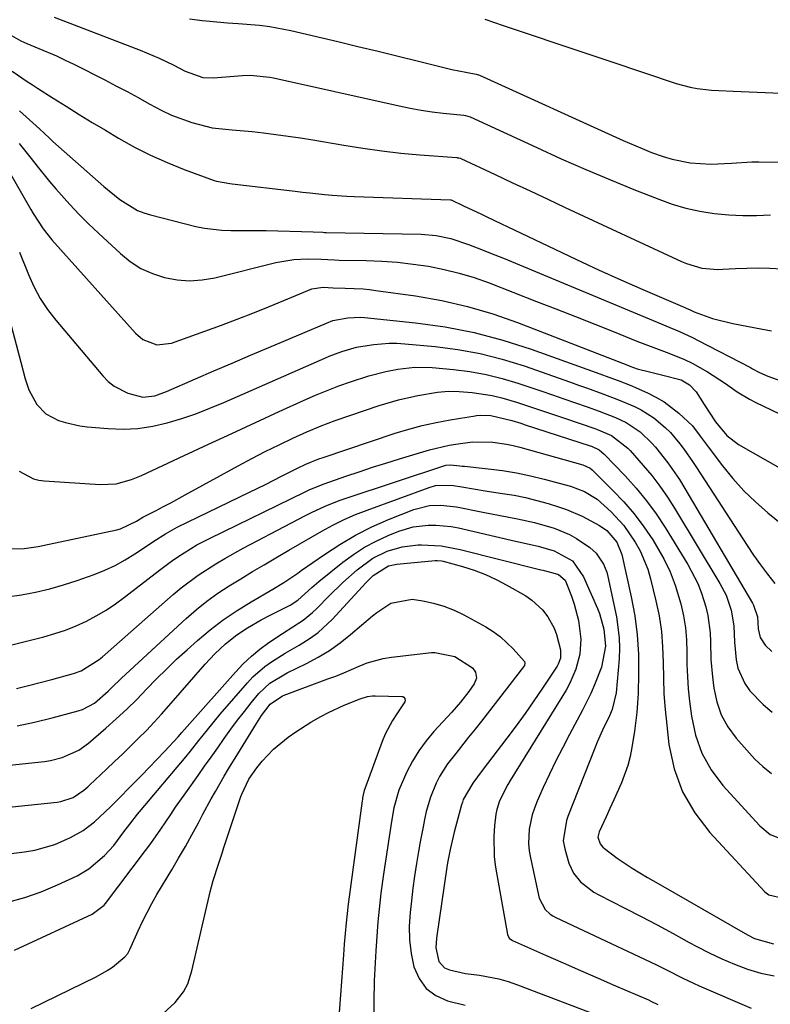
# Model space of a CAD drawing. Units: inches. Extents: x 1875231 to 1880571, y 469733 to 475048.
# Drawn here: x 1876936 to 1877110, y 474164 to 474392 of the extents above; entities that cross this region are included whole.
import ezdxf

# ---------------------------------------------------------------- set-up
doc = ezdxf.new("R2010")
doc.units = ezdxf.units.IN
doc.header["$MEASUREMENT"] = 0
doc.layers.add('7', color=7, linetype='Continuous')
doc.layers.add('8', color=7, linetype='Continuous')

msp = doc.modelspace()

# ---------------------------------------------------------------- linework, layer by layer
at = {"layer": '7', "color": 18}
for points in [[(1876974.99, 474392.08, 1918), (1876977.9, 474391.69, 1918), (1876978.82, 474391.59, 1918), (1876983.75, 474391.14, 1918), (1876986.22, 474390.96, 1918), (1876991.16, 474390.61, 1918), (1876993.61, 474390.33, 1918), (1876998.46, 474389.4, 1918), (1877009.32, 474386.81, 1918), (1877014, 474385.68, 1918), (1877018.68, 474384.55, 1918), (1877023.35, 474383.41, 1918), (1877028.03, 474382.25, 1918), (1877035.77, 474380.33, 1918), (1877038.99, 474379.7, 1918), (1877041.4, 474379.27, 1918), (1877042.14, 474378.99, 1918), (1877075.47, 474363.88, 1918), (1877079.85, 474362.01, 1918), (1877082.07, 474361.15, 1918), (1877084.74, 474360.18, 1918), (1877086.79, 474359.55, 1918), (1877090.97, 474358.73, 1918), (1877095.81, 474358.45, 1918), (1877100.56, 474358.68, 1918), (1877105.31, 474358.97, 1918), (1877106.9, 474358.97, 1918), (1877118.19, 474358.78, 1918)], [(1877043.38, 474392.01, 1916), (1877045.66, 474391.25, 1916), (1877047.43, 474390.63, 1916), (1877055.04, 474388.08, 1916), (1877059.43, 474386.6, 1916), (1877063.83, 474385.13, 1916), (1877068.22, 474383.66, 1916), (1877072.62, 474382.19, 1916), (1877087.76, 474377.11, 1916), (1877090.99, 474376.23, 1916), (1877092.63, 474375.94, 1916), (1877095.96, 474375.59, 1916), (1877097.63, 474375.46, 1916), (1877100.98, 474375.29, 1916), (1877108.39, 474375.03, 1916), (1877113.77, 474374.79, 1916)], [(1876932.09, 474389.14, 1922), (1876935.91, 474386.94, 1922), (1876937.25, 474386.35, 1922), (1876940.03, 474385.23, 1922), (1876944.14, 474383.48, 1922), (1876946.15, 474382.53, 1922), (1876948.16, 474381.55, 1922), (1876955.31, 474377.92, 1922), (1876957.91, 474376.58, 1922), (1876960.49, 474375.21, 1922), (1876963.06, 474373.82, 1922), (1876965.62, 474372.4, 1922), (1876968.59, 474370.83, 1922), (1876970.83, 474369.79, 1922), (1876975.47, 474368.09, 1922), (1876980.25, 474366.83, 1922), (1876984.84, 474366.36, 1922), (1876989.45, 474365.95, 1922), (1876992.13, 474365.65, 1922), (1876995, 474365.31, 1922), (1876997.86, 474364.93, 1922), (1877000.72, 474364.49, 1922), (1877003.57, 474364.03, 1922), (1877010.74, 474362.78, 1922), (1877015.12, 474362.09, 1922), (1877019.51, 474361.48, 1922), (1877023.92, 474361, 1922), (1877028.34, 474360.59, 1922), (1877036.95, 474359.94, 1922), (1877037.07, 474359.92, 1922), (1877037.41, 474359.87, 1922), (1877037.74, 474359.77, 1922), (1877037.85, 474359.72, 1922), (1877045.78, 474356.02, 1922), (1877049.85, 474354.12, 1922), (1877053.92, 474352.22, 1922), (1877057.98, 474350.32, 1922), (1877062.05, 474348.42, 1922), (1877088.98, 474335.86, 1922), (1877090.12, 474335.38, 1922), (1877093.68, 474334.36, 1922), (1877097.37, 474334.04, 1922), (1877098.6, 474334.07, 1922), (1877101.47, 474334.25, 1922), (1877104.14, 474334.36, 1922), (1877106.81, 474334.4, 1922), (1877109.48, 474334.32, 1922), (1877112.15, 474334.16, 1922)], [(1876933.89, 474379.94, 1924), (1876937.36, 474377.53, 1924), (1876938.54, 474376.76, 1924), (1876939.72, 474376, 1924), (1876943.36, 474373.71, 1924), (1876946.37, 474371.82, 1924), (1876949.4, 474369.95, 1924), (1876952.44, 474368.1, 1924), (1876955.48, 474366.26, 1924), (1876958.52, 474364.45, 1924), (1876962.21, 474362.39, 1924), (1876965.96, 474360.47, 1924), (1876969.82, 474358.77, 1924), (1876973.74, 474357.21, 1924), (1876980.69, 474354.67, 1924), (1876981.2, 474354.5, 1924), (1876984.34, 474353.92, 1924), (1876984.87, 474353.86, 1924), (1876999.47, 474352.16, 1924), (1877001.17, 474351.96, 1924), (1877002.88, 474351.78, 1924), (1877006.3, 474351.42, 1924), (1877008.01, 474351.27, 1924), (1877011.44, 474351.03, 1924), (1877013.16, 474350.96, 1924), (1877035.44, 474350.15, 1924), (1877035.63, 474350.12, 1924), (1877038.44, 474348.8, 1924), (1877042.64, 474346.81, 1924), (1877044.04, 474346.14, 1924), (1877059.61, 474338.7, 1924), (1877064.69, 474336.31, 1924), (1877069.78, 474333.96, 1924), (1877074.91, 474331.66, 1924), (1877080.05, 474329.4, 1924), (1877089.73, 474325.22, 1924), (1877090.04, 474325.08, 1924), (1877090.99, 474324.66, 1924), (1877091.95, 474324.26, 1924), (1877096.17, 474322.7, 1924), (1877100.85, 474321.51, 1924), (1877106.13, 474320.54, 1924), (1877109.86, 474319.85, 1924)], [(1876935.54, 474370.79, 1926), (1876940.21, 474366.61, 1926), (1876941.37, 474365.52, 1926), (1876942.52, 474364.42, 1926), (1876942.91, 474364.06, 1926), (1876943.31, 474363.7, 1926), (1876955.09, 474353.28, 1926), (1876958.84, 474350.24, 1926), (1876962.91, 474347.71, 1926), (1876964.38, 474347.12, 1926), (1876965.91, 474346.65, 1926), (1876976.44, 474343.98, 1926), (1876978.44, 474343.56, 1926), (1876982.47, 474343.1, 1926), (1876984.51, 474343.05, 1926), (1876988.6, 474343.08, 1926), (1876990.65, 474343.06, 1926), (1876992.7, 474343.02, 1926), (1877003.66, 474342.74, 1926), (1877005.9, 474342.64, 1926), (1877006.27, 474342.63, 1926), (1877006.65, 474342.62, 1926), (1877028.66, 474342.18, 1926), (1877032.11, 474341.9, 1926), (1877035.5, 474341.23, 1926), (1877039.61, 474339.81, 1926), (1877041.65, 474339.04, 1926), (1877045.71, 474337.45, 1926), (1877047.73, 474336.62, 1926), (1877084.26, 474321.43, 1926), (1877085.33, 474320.98, 1926), (1877088.53, 474319.64, 1926), (1877091.69, 474318.2, 1926), (1877092.72, 474317.68, 1926), (1877104.95, 474311.31, 1926), (1877105.45, 474311.04, 1926), (1877106.94, 474310.26, 1926), (1877108.47, 474309.55, 1926), (1877109, 474309.35, 1926), (1877118.27, 474305.98, 1926)], [(1876935.45, 474363.22, 1928), (1876938.3, 474359.71, 1928), (1876939.68, 474357.92, 1928), (1876942.54, 474354.4, 1928), (1876944.01, 474352.68, 1928), (1876947.23, 474349.05, 1928), (1876949.37, 474346.78, 1928), (1876951.59, 474344.57, 1928), (1876953.85, 474342.41, 1928), (1876958.94, 474337.71, 1928), (1876961.25, 474335.87, 1928), (1876963.7, 474334.29, 1928), (1876966.36, 474333.09, 1928), (1876969.16, 474332.15, 1928), (1876972.07, 474331.64, 1928), (1876974.98, 474331.41, 1928), (1876977.89, 474331.62, 1928), (1876980.8, 474332.12, 1928), (1876994.97, 474335.64, 1928), (1876999.13, 474336.35, 1928), (1877002.31, 474336.52, 1928), (1877005.44, 474336.43, 1928), (1877008.58, 474336.25, 1928), (1877009.63, 474336.22, 1928), (1877015.9, 474336.1, 1928), (1877019.54, 474335.95, 1928), (1877023.17, 474335.69, 1928), (1877026.79, 474335.28, 1928), (1877030.39, 474334.76, 1928), (1877033.96, 474334.06, 1928), (1877037.49, 474333.21, 1928), (1877040.96, 474332.14, 1928), (1877044.39, 474330.93, 1928), (1877055.41, 474326.65, 1928), (1877059.9, 474324.9, 1928), (1877064.39, 474323.14, 1928), (1877068.87, 474321.36, 1928), (1877073.35, 474319.57, 1928), (1877078.63, 474317.45, 1928), (1877080.46, 474316.73, 1928), (1877084.16, 474315.34, 1928), (1877086.02, 474314.68, 1928), (1877089.68, 474313.22, 1928), (1877091.44, 474312.34, 1928), (1877095.01, 474310.33, 1928), (1877099.21, 474307.63, 1928), (1877101.92, 474305.7, 1928), (1877104.75, 474303.98, 1928), (1877106.23, 474303.22, 1928), (1877113.5, 474299.72, 1928)], [(1876935.58, 474338.01, 1932), (1876937.63, 474332.88, 1932), (1876938.92, 474330.06, 1932), (1876940.38, 474327.34, 1932), (1876942.09, 474324.77, 1932), (1876943.97, 474322.31, 1932), (1876954.86, 474309.39, 1932), (1876956.12, 474308.12, 1932), (1876957.49, 474307, 1932), (1876960.65, 474305.4, 1932), (1876964.11, 474304.46, 1932), (1876966.93, 474304.8, 1932), (1876969.65, 474305.74, 1932), (1876976.35, 474308.68, 1932), (1876980.59, 474310.53, 1932), (1876984.83, 474312.37, 1932), (1876989.08, 474314.18, 1932), (1876993.34, 474315.99, 1932), (1877006.73, 474321.63, 1932), (1877008.21, 474322.18, 1932), (1877011.66, 474322.85, 1932), (1877014.58, 474322.95, 1932), (1877015.55, 474322.88, 1932), (1877027.36, 474321.68, 1932), (1877034.18, 474320.73, 1932), (1877040.92, 474319.46, 1932), (1877047.56, 474317.69, 1932), (1877054.12, 474315.6, 1932), (1877070.04, 474309.86, 1932), (1877072.17, 474309.09, 1932), (1877074.29, 474308.32, 1932), (1877077.45, 474307.08, 1932), (1877078.49, 474306.63, 1932), (1877081.14, 474305.46, 1932), (1877083.07, 474304.49, 1932), (1877084.94, 474303.41, 1932), (1877088.36, 474300.78, 1932), (1877091.52, 474297.79, 1932), (1877093.35, 474295.41, 1932), (1877095.13, 474292.99, 1932), (1877098.51, 474288.54, 1932), (1877100.9, 474285.61, 1932), (1877103.42, 474282.81, 1932), (1877106.14, 474280.2, 1932), (1877108.99, 474277.71, 1932), (1877119.51, 474269.21, 1932)], [(1876930.38, 474333.02, 1934), (1876935.87, 474312.53, 1934), (1876936.91, 474308.7, 1934), (1876937.7, 474306.19, 1934), (1876939.56, 474302.76, 1934), (1876941.67, 474300.6, 1934), (1876944.63, 474299.08, 1934), (1876946.25, 474298.56, 1934), (1876949.57, 474297.83, 1934), (1876951.26, 474297.61, 1934), (1876956.12, 474297.19, 1934), (1876959.58, 474297.08, 1934), (1876963.02, 474297.22, 1934), (1876966.43, 474297.73, 1934), (1876969.81, 474298.5, 1934), (1876973.15, 474299.52, 1934), (1876976.45, 474300.63, 1934), (1876979.71, 474301.88, 1934), (1876982.93, 474303.22, 1934), (1877006.32, 474313.52, 1934), (1877007.3, 474313.93, 1934), (1877010.27, 474315.05, 1934), (1877013.69, 474316.06, 1934), (1877015.12, 474316.31, 1934), (1877017.71, 474316.67, 1934), (1877021.27, 474316.96, 1934), (1877023.05, 474316.94, 1934), (1877024.84, 474316.84, 1934), (1877031.86, 474316.19, 1934), (1877037.12, 474315.51, 1934), (1877042.32, 474314.58, 1934), (1877047.44, 474313.26, 1934), (1877052.5, 474311.7, 1934), (1877063.28, 474307.92, 1934), (1877065.14, 474307.26, 1934), (1877067, 474306.6, 1934), (1877070.72, 474305.27, 1934), (1877074.42, 474303.87, 1934), (1877078.08, 474302.31, 1934), (1877079.63, 474301.54, 1934), (1877082.54, 474299.7, 1934), (1877085.22, 474297.44, 1934), (1877086.41, 474296.25, 1934), (1877088.58, 474293.68, 1934), (1877089.58, 474292.33, 1934), (1877091.52, 474289.56, 1934), (1877092.45, 474288.16, 1934), (1877104.19, 474270.1, 1934), (1877105.71, 474267.84, 1934), (1877107.28, 474265.62, 1934), (1877108.92, 474263.44, 1934), (1877110.61, 474261.3, 1934)], [(1876935.49, 474287.34, 1936), (1876938.81, 474285.55, 1936), (1876940.04, 474285.25, 1936), (1876941.3, 474285.08, 1936), (1876954.28, 474284.22, 1936), (1876957.96, 474284.42, 1936), (1876961.54, 474285.4, 1936), (1876962.7, 474285.85, 1936), (1876963.84, 474286.35, 1936), (1876973.74, 474290.95, 1936), (1876979.25, 474293.51, 1936), (1876984.75, 474296.05, 1936), (1876990.26, 474298.59, 1936), (1876995.78, 474301.12, 1936), (1877001.54, 474303.76, 1936), (1877004.19, 474304.92, 1936), (1877006.87, 474306.03, 1936), (1877009.58, 474307.06, 1936), (1877012.31, 474308.03, 1936), (1877016.5, 474309.42, 1936), (1877020.5, 474310.43, 1936), (1877023.21, 474310.91, 1936), (1877027.2, 474311.37, 1936), (1877031.21, 474311.31, 1936), (1877036.17, 474310.86, 1936), (1877039.96, 474310.37, 1936), (1877043.71, 474309.71, 1936), (1877047.4, 474308.79, 1936), (1877051.06, 474307.7, 1936), (1877056.37, 474305.9, 1936), (1877059.06, 474304.98, 1936), (1877061.74, 474304.06, 1936), (1877064.43, 474303.13, 1936), (1877067.1, 474302.19, 1936), (1877069.91, 474301.2, 1936), (1877073.68, 474299.73, 1936), (1877076.19, 474298.57, 1936), (1877079.37, 474296.47, 1936), (1877082.14, 474293.83, 1936), (1877082.97, 474292.87, 1936), (1877085.82, 474289.27, 1936), (1877088.53, 474285.37, 1936), (1877089.78, 474283.34, 1936), (1877105.43, 474256.78, 1936), (1877105.7, 474256.27, 1936), (1877106.61, 474253.57, 1936), (1877106.78, 474250.79, 1936), (1877107.23, 474248.79, 1936), (1877108.41, 474247.03, 1936), (1877109.94, 474245.53, 1936)], [(1876933.32, 474269.34, 1938), (1876936.61, 474269.41, 1938), (1876939.88, 474269.91, 1938), (1876940.97, 474270.12, 1938), (1876958.16, 474273.73, 1938), (1876958.96, 474273.94, 1938), (1876962.65, 474275.77, 1938), (1876964.14, 474276.67, 1938), (1876964.45, 474276.83, 1938), (1876967.23, 474278.25, 1938), (1876968.93, 474279.13, 1938), (1876970.62, 474280.02, 1938), (1876973.98, 474281.83, 1938), (1876986.25, 474288.57, 1938), (1876989.38, 474290.25, 1938), (1876992.53, 474291.89, 1938), (1876995.71, 474293.46, 1938), (1876998.92, 474294.99, 1938), (1877002.16, 474296.43, 1938), (1877005.44, 474297.81, 1938), (1877008.75, 474299.07, 1938), (1877012.1, 474300.25, 1938), (1877018.94, 474302.56, 1938), (1877023.37, 474303.87, 1938), (1877027.88, 474304.84, 1938), (1877032.44, 474305.61, 1938), (1877034.97, 474305.85, 1938), (1877037.49, 474305.79, 1938), (1877040.48, 474305.52, 1938), (1877045.09, 474304.83, 1938), (1877047.36, 474304.29, 1938), (1877050.74, 474303.28, 1938), (1877053.54, 474302.37, 1938), (1877056.34, 474301.45, 1938), (1877059.12, 474300.52, 1938), (1877061.91, 474299.58, 1938), (1877068.88, 474297.2, 1938), (1877069.67, 474296.92, 1938), (1877072.76, 474295.59, 1938), (1877076.57, 474292.68, 1938), (1877077.12, 474292.09, 1938), (1877080.14, 474288.66, 1938), (1877082.11, 474286.3, 1938), (1877083.99, 474283.86, 1938), (1877085.74, 474281.33, 1938), (1877087.4, 474278.74, 1938), (1877097.9, 474261.29, 1938), (1877099.3, 474258.58, 1938), (1877100.5, 474255.17, 1938), (1877101.14, 474251.49, 1938), (1877101.25, 474247.73, 1938), (1877101.66, 474243.66, 1938), (1877102.07, 474241.7, 1938), (1877103.65, 474238.12, 1938), (1877104.81, 474236.49, 1938), (1877107.88, 474233.26, 1938), (1877110.03, 474231.49, 1938)], [(1876925.93, 474245.17, 1942), (1876941.23, 474249, 1942), (1876943.76, 474249.72, 1942), (1876946.24, 474250.54, 1942), (1876948.67, 474251.52, 1942), (1876951.06, 474252.6, 1942), (1876953.37, 474253.82, 1942), (1876955.63, 474255.14, 1942), (1876957.81, 474256.6, 1942), (1876959.93, 474258.14, 1942), (1876968.03, 474264.43, 1942), (1876970.83, 474266.5, 1942), (1876972.26, 474267.48, 1942), (1876975.2, 474269.35, 1942), (1876976.7, 474270.23, 1942), (1876979.78, 474271.84, 1942), (1877001.6, 474282.47, 1942), (1877002.73, 474283, 1942), (1877005.59, 474284.18, 1942), (1877006.17, 474284.39, 1942), (1877011.18, 474286.13, 1942), (1877014.27, 474287.19, 1942), (1877017.38, 474288.22, 1942), (1877020.49, 474289.21, 1942), (1877023.62, 474290.18, 1942), (1877030.61, 474292.28, 1942), (1877035.14, 474293.35, 1942), (1877036.68, 474293.6, 1942), (1877040.56, 474294.08, 1942), (1877045.3, 474294.04, 1942), (1877048.44, 474293.59, 1942), (1877049.99, 474293.26, 1942), (1877051.53, 474292.87, 1942), (1877066.12, 474288.83, 1942), (1877067.81, 474288.01, 1942), (1877068.29, 474287.6, 1942), (1877073.11, 474282.87, 1942), (1877075.65, 474280.19, 1942), (1877078.05, 474277.41, 1942), (1877080.25, 474274.47, 1942), (1877082.31, 474271.41, 1942), (1877083.2, 474269.99, 1942), (1877084.86, 474267.05, 1942), (1877086.33, 474264.03, 1942), (1877087.52, 474260.89, 1942), (1877088.81, 474256.6, 1942), (1877089.42, 474253.84, 1942), (1877089.88, 474251.06, 1942), (1877090.12, 474248.25, 1942), (1877090.22, 474245.43, 1942), (1877090.26, 474242.59, 1942), (1877090.36, 474239.75, 1942), (1877090.57, 474236.93, 1942), (1877090.86, 474234.1, 1942), (1877091.28, 474230.56, 1942), (1877092.23, 474226.16, 1942), (1877093.68, 474221.99, 1942), (1877095.89, 474218.15, 1942), (1877098.6, 474214.55, 1942), (1877107.13, 474205.21, 1942), (1877109.5, 474203.2, 1942), (1877113.84, 474201.47, 1942)], [(1876934.89, 474237.01, 1944), (1876937.63, 474237.68, 1944), (1876940.36, 474238.38, 1944), (1876943.09, 474239.11, 1944), (1876948.05, 474240.45, 1944), (1876949.89, 474241.1, 1944), (1876954.02, 474243.73, 1944), (1876954.78, 474244.36, 1944), (1876971.18, 474258.75, 1944), (1876973.05, 474260.32, 1944), (1876976.94, 474263.23, 1944), (1876981.03, 474265.87, 1944), (1876983.12, 474267.12, 1944), (1876987.39, 474269.48, 1944), (1876998.59, 474275.38, 1944), (1877001.69, 474276.97, 1944), (1877003.25, 474277.74, 1944), (1877006.4, 474279.21, 1944), (1877009.63, 474280.5, 1944), (1877011.27, 474281.08, 1944), (1877034.12, 474288.65, 1944), (1877034.34, 474288.72, 1944), (1877035.49, 474288.83, 1944), (1877037.62, 474288.58, 1944), (1877038.16, 474288.52, 1944), (1877038.69, 474288.46, 1944), (1877044.2, 474287.9, 1944), (1877047.48, 474287.49, 1944), (1877050.74, 474286.96, 1944), (1877053.96, 474286.28, 1944), (1877057.17, 474285.49, 1944), (1877063.25, 474283.84, 1944), (1877066.49, 474282.62, 1944), (1877069.46, 474280.84, 1944), (1877072.69, 474277.93, 1944), (1877075.62, 474274.73, 1944), (1877078.27, 474270.91, 1944), (1877079.39, 474268.87, 1944), (1877081.16, 474264.6, 1944), (1877081.82, 474262.37, 1944), (1877083.05, 474257.33, 1944), (1877083.78, 474253.79, 1944), (1877084.33, 474250.23, 1944), (1877084.62, 474246.63, 1944), (1877084.73, 474243.02, 1944), (1877084.78, 474239.39, 1944), (1877084.92, 474235.77, 1944), (1877085.19, 474232.15, 1944), (1877085.55, 474228.54, 1944), (1877086.08, 474224.02, 1944), (1877087.31, 474218.39, 1944), (1877089.19, 474213.07, 1944), (1877092.04, 474208.2, 1944), (1877095.54, 474203.63, 1944), (1877108.3, 474189.95, 1944), (1877109.19, 474189.22, 1944), (1877112.56, 474188.47, 1944)], [(1876935, 474228.37, 1946), (1876939.07, 474229.23, 1946), (1876943.11, 474230.22, 1946), (1876949.13, 474231.82, 1946), (1876950.13, 474232.15, 1946), (1876952.91, 474233.59, 1946), (1876956.14, 474236.36, 1946), (1876957.67, 474237.9, 1946), (1876958.45, 474238.65, 1946), (1876959.24, 474239.39, 1946), (1876974.2, 474253.2, 1946), (1876976.57, 474255.27, 1946), (1876979.01, 474257.23, 1946), (1876981.55, 474259.05, 1946), (1876984.17, 474260.78, 1946), (1876986.85, 474262.43, 1946), (1876989.54, 474264.06, 1946), (1876992.24, 474265.67, 1946), (1876994.95, 474267.26, 1946), (1876998.02, 474269.05, 1946), (1877000.55, 474270.51, 1946), (1877003.08, 474271.97, 1946), (1877005.61, 474273.42, 1946), (1877008.18, 474274.81, 1946), (1877010.78, 474276.1, 1946), (1877013.45, 474277.26, 1946), (1877016.16, 474278.33, 1946), (1877030.53, 474283.57, 1946), (1877031.96, 474283.97, 1946), (1877035.68, 474284.07, 1946), (1877038.54, 474283.61, 1946), (1877040.34, 474283.31, 1946), (1877043.95, 474282.73, 1946), (1877047.51, 474282.19, 1946), (1877050.18, 474281.73, 1946), (1877052.83, 474281.19, 1946), (1877055.46, 474280.54, 1946), (1877058.07, 474279.82, 1946), (1877060.48, 474279.1, 1946), (1877062.36, 474278.47, 1946), (1877065.99, 474276.93, 1946), (1877069.96, 474274.77, 1946), (1877071.71, 474273.57, 1946), (1877074.01, 474270.9, 1946), (1877075.17, 474268, 1946), (1877077.34, 474258.24, 1946), (1877078.15, 474253.83, 1946), (1877078.74, 474249.4, 1946), (1877079, 474244.94, 1946), (1877079.04, 474240.46, 1946), (1877078.91, 474235.84, 1946), (1877078.8, 474233.66, 1946), (1877078.64, 474231.48, 1946), (1877078.09, 474227.14, 1946), (1877077.48, 474223.32, 1946), (1877077.06, 474221.22, 1946), (1877076.53, 474219.14, 1946), (1877075.06, 474215.12, 1946), (1877073.31, 474211.19, 1946), (1877072.41, 474209.23, 1946), (1877071.51, 474207.27, 1946), (1877069.9, 474203.81, 1946), (1877069.6, 474202.61, 1946), (1877070.16, 474201.04, 1946), (1877070.75, 474200.29, 1946), (1877071.11, 474199.97, 1946), (1877074.07, 474197.74, 1946), (1877075.2, 474196.92, 1946), (1877077.52, 474195.38, 1946), (1877081.13, 474193.27, 1946), (1877083.55, 474191.87, 1946), (1877104.28, 474179.93, 1946), (1877105.93, 474179.08, 1946), (1877110.34, 474177.84, 1946)], [(1876908.83, 474216.7, 1948), (1876941.37, 474220.13, 1948), (1876942.76, 474220.33, 1948), (1876945.48, 474221.01, 1948), (1876949.3, 474222.73, 1948), (1876951.56, 474224.37, 1948), (1876955.55, 474227.79, 1948), (1876958, 474229.96, 1948), (1876960.41, 474232.18, 1948), (1876962.73, 474234.48, 1948), (1876965.01, 474236.84, 1948), (1876967.28, 474239.2, 1948), (1876969.6, 474241.51, 1948), (1876971.98, 474243.76, 1948), (1876974.39, 474245.97, 1948), (1876976.78, 474248.09, 1948), (1876979.74, 474250.57, 1948), (1876982.8, 474252.92, 1948), (1876985.99, 474255.07, 1948), (1876989.28, 474257.1, 1948), (1876994.28, 474259.98, 1948), (1876996.8, 474261.52, 1948), (1877000.06, 474263.73, 1948), (1877000.87, 474264.3, 1948), (1877006.22, 474268.06, 1948), (1877009.77, 474270.37, 1948), (1877013.41, 474272.51, 1948), (1877017.2, 474274.4, 1948), (1877021.08, 474276.1, 1948), (1877026.98, 474278.45, 1948), (1877030.61, 474279.37, 1948), (1877033.12, 474279.49, 1948), (1877036.87, 474279.09, 1948), (1877042.98, 474277.85, 1948), (1877044.97, 474277.44, 1948), (1877046.97, 474277.05, 1948), (1877050.96, 474276.28, 1948), (1877054.93, 474275.41, 1948), (1877059.46, 474274.11, 1948), (1877063, 474272.68, 1948), (1877064.66, 474271.75, 1948), (1877067.72, 474269.66, 1948), (1877069.23, 474268.32, 1948), (1877070.93, 474265.81, 1948), (1877071.67, 474263.94, 1948), (1877071.94, 474262.95, 1948), (1877073.91, 474253.63, 1948), (1877074.57, 474248.77, 1948), (1877074.62, 474246.33, 1948), (1877074.53, 474243.87, 1948), (1877073.87, 474236.02, 1948), (1877072.91, 474232.17, 1948), (1877072.28, 474230.7, 1948), (1877070.66, 474227.33, 1948), (1877069.44, 474224.55, 1948), (1877068.87, 474223.15, 1948), (1877062.64, 474207.38, 1948), (1877062.31, 474206.47, 1948), (1877061.59, 474201.73, 1948), (1877061.93, 474199.84, 1948), (1877062.89, 474196.57, 1948), (1877063.93, 474194.22, 1948), (1877065.55, 474192.22, 1948), (1877068.69, 474189.86, 1948), (1877069.84, 474189.22, 1948), (1877075.88, 474186.14, 1948), (1877079.63, 474184.21, 1948), (1877083.37, 474182.24, 1948), (1877087.09, 474180.25, 1948), (1877090.8, 474178.22, 1948), (1877092.54, 474177.26, 1948), (1877095.4, 474175.77, 1948), (1877098.3, 474174.38, 1948), (1877101.27, 474173.13, 1948), (1877104.28, 474171.97, 1948), (1877107.35, 474171.08, 1948), (1877110.46, 474170.44, 1948)], [(1876923.11, 474197.51, 1952), (1876936.75, 474199.14, 1952), (1876939.14, 474199.54, 1952), (1876943.77, 474200.88, 1952), (1876947.39, 474202.47, 1952), (1876950.29, 474204.12, 1952), (1876952.94, 474206.16, 1952), (1876955.42, 474208.43, 1952), (1876956.63, 474209.6, 1952), (1876957.82, 474210.78, 1952), (1876962.1, 474215.09, 1952), (1876963.88, 474216.9, 1952), (1876965.65, 474218.72, 1952), (1876967.4, 474220.56, 1952), (1876969.15, 474222.4, 1952), (1876972.3, 474225.78, 1952), (1876973.2, 474226.82, 1952), (1876974.39, 474228.2, 1952), (1876985.63, 474240.81, 1952), (1876987.42, 474242.68, 1952), (1876989.3, 474244.46, 1952), (1876991.3, 474246.1, 1952), (1876993.38, 474247.64, 1952), (1876996.5, 474249.77, 1952), (1876998.89, 474251.31, 1952), (1877001.29, 474252.84, 1952), (1877003.5, 474254.59, 1952), (1877004.52, 474255.57, 1952), (1877007.27, 474258.39, 1952), (1877010.48, 474261.53, 1952), (1877013.85, 474264.51, 1952), (1877017.44, 474267.15, 1952), (1877020.75, 474268.78, 1952), (1877024.27, 474269.83, 1952), (1877027.93, 474270.23, 1952), (1877028.75, 474270.25, 1952), (1877033.26, 474270.03, 1952), (1877037.71, 474269.22, 1952), (1877056.39, 474264.5, 1952), (1877056.85, 474264.39, 1952), (1877059.14, 474263.8, 1952), (1877060.51, 474263.36, 1952), (1877061.99, 474262.05, 1952), (1877062.35, 474261.34, 1952), (1877063.46, 474258.41, 1952), (1877064.1, 474256.55, 1952), (1877065.08, 474252.75, 1952), (1877065.65, 474248.46, 1952), (1877065.42, 474244.94, 1952), (1877064.51, 474241.49, 1952), (1877063.09, 474238.22, 1952), (1877062.22, 474236.65, 1952), (1877049.3, 474215.69, 1952), (1877048.75, 474214.77, 1952), (1877046.78, 474210.98, 1952), (1877046.17, 474208.97, 1952), (1877045.99, 474207.92, 1952), (1877045.66, 474205.23, 1952), (1877045.47, 474202.83, 1952), (1877045.6, 474198.04, 1952), (1877045.91, 474195.65, 1952), (1877048.69, 474180.02, 1952), (1877049.08, 474179.2, 1952), (1877049.81, 474178.65, 1952), (1877057.48, 474175.26, 1952), (1877061.53, 474173.48, 1952), (1877065.59, 474171.7, 1952), (1877069.65, 474169.93, 1952), (1877073.71, 474168.17, 1952), (1877081.31, 474164.89, 1952), (1877082.06, 474164.55, 1952), (1877083.53, 474163.81, 1952)], [(1876932.85, 474187.54, 1954), (1876936.79, 474188.57, 1954), (1876940.62, 474189.93, 1954), (1876944.39, 474191.51, 1954), (1876948.91, 474193.64, 1954), (1876951.67, 474195.21, 1954), (1876955.3, 474198.3, 1954), (1876957.42, 474200.68, 1954), (1876959.78, 474203.8, 1954), (1876961.11, 474205.57, 1954), (1876962.93, 474207.89, 1954), (1876963.4, 474208.45, 1954), (1876974.19, 474221.28, 1954), (1876975.19, 474222.49, 1954), (1876977.16, 474224.93, 1954), (1876979.1, 474227.41, 1954), (1876982.1, 474231.04, 1954), (1876988.39, 474238.34, 1954), (1876989.66, 474239.7, 1954), (1876992.45, 474242.13, 1954), (1876993.96, 474243.21, 1954), (1876997.12, 474245.19, 1954), (1877000.35, 474247.06, 1954), (1877002.94, 474248.64, 1954), (1877004.76, 474249.94, 1954), (1877008.04, 474252.99, 1954), (1877015.89, 474261.54, 1954), (1877016.43, 474262.11, 1954), (1877017.53, 474263.19, 1954), (1877021.11, 474265.41, 1954), (1877023.02, 474265.8, 1954), (1877031.92, 474266.65, 1954), (1877032.39, 474266.67, 1954), (1877033.33, 474266.58, 1954), (1877033.79, 474266.48, 1954), (1877038.27, 474265.23, 1954), (1877040.93, 474264.38, 1954), (1877043.54, 474263.4, 1954), (1877046.06, 474262.23, 1954), (1877048.54, 474260.93, 1954), (1877052.89, 474258.44, 1954), (1877054.29, 474257.49, 1954), (1877056.75, 474255.22, 1954), (1877057.98, 474253.62, 1954), (1877059.47, 474250.94, 1954), (1877060.01, 474249.51, 1954), (1877060.93, 474245.99, 1954), (1877060.94, 474244.01, 1954), (1877060.41, 474242.6, 1954), (1877060.16, 474242.17, 1954), (1877056.78, 474237.08, 1954), (1877054.79, 474234.13, 1954), (1877052.75, 474231.2, 1954), (1877050.66, 474228.32, 1954), (1877048.53, 474225.47, 1954), (1877042.82, 474217.98, 1954), (1877040.61, 474215.11, 1954), (1877038.42, 474211.31, 1954), (1877038.22, 474210.69, 1954), (1877038.03, 474210.07, 1954), (1877036.33, 474203.74, 1954), (1877035.36, 474199.7, 1954), (1877034.79, 474196.63, 1954), (1877034.63, 474195.6, 1954), (1877032.18, 474179.16, 1954), (1877032.05, 474176.93, 1954), (1877032.72, 474173.76, 1954), (1877034.05, 474172.35, 1954), (1877035.24, 474171.84, 1954), (1877038.91, 474171.04, 1954), (1877042.18, 474170.6, 1954), (1877046.64, 474169.76, 1954), (1877048.82, 474169.13, 1954), (1877050.97, 474168.4, 1954), (1877070.65, 474160.86, 1954)], [(1876934.43, 474176.44, 1956), (1876952.42, 474184.71, 1956), (1876955.2, 474186.85, 1956), (1876955.52, 474187.24, 1956), (1876964.76, 474199.49, 1956), (1876965.97, 474201.12, 1956), (1876968.33, 474204.44, 1956), (1876970.6, 474207.81, 1956), (1876971.75, 474209.49, 1956), (1876974.08, 474212.82, 1956), (1876976.95, 474216.84, 1956), (1876978.47, 474218.99, 1956), (1876979.98, 474221.13, 1956), (1876981.5, 474223.28, 1956), (1876983.01, 474225.43, 1956), (1876984.57, 474227.61, 1956), (1876986.1, 474229.67, 1956), (1876987.68, 474231.7, 1956), (1876989.29, 474233.7, 1956), (1876991.07, 474235.86, 1956), (1876993.59, 474238.23, 1956), (1876997.6, 474240.6, 1956), (1877002.08, 474242.8, 1956), (1877004.78, 474244.25, 1956), (1877007.4, 474245.83, 1956), (1877009.89, 474247.6, 1956), (1877012.3, 474249.5, 1956), (1877017.38, 474253.81, 1956), (1877018.4, 474254.63, 1956), (1877021.66, 474256.79, 1956), (1877026.54, 474257.67, 1956), (1877029.02, 474257.29, 1956), (1877031.51, 474256.77, 1956), (1877033.94, 474256.09, 1956), (1877036.29, 474255.15, 1956), (1877038.58, 474254.04, 1956), (1877043.62, 474251.27, 1956), (1877045.37, 474250.18, 1956), (1877047.03, 474248.99, 1956), (1877050.01, 474246.18, 1956), (1877052.61, 474243.24, 1956), (1877052.71, 474242.89, 1956), (1877052.6, 474242.32, 1956), (1877052.4, 474241.99, 1956), (1877042.63, 474229.46, 1956), (1877041.15, 474227.57, 1956), (1877039.66, 474225.7, 1956), (1877036.65, 474221.97, 1956), (1877034.78, 474219.58, 1956), (1877032.93, 474216.64, 1956), (1877032.13, 474215.09, 1956), (1877030.82, 474211.85, 1956), (1877029.85, 474208.5, 1956), (1877029.45, 474206.7, 1956), (1877029.09, 474204.96, 1956), (1877028.43, 474201.46, 1956), (1877028.04, 474199.28, 1956), (1877027.57, 474196.44, 1956), (1877027.14, 474193.58, 1956), (1877026.75, 474190.73, 1956), (1877026.4, 474187.86, 1956), (1877026.08, 474185.12, 1956), (1877025.9, 474181.95, 1956), (1877025.95, 474178.79, 1956), (1877026.34, 474175.66, 1956), (1877026.96, 474172.54, 1956), (1877028.16, 474169.84, 1956), (1877029.8, 474167.56, 1956), (1877032.07, 474165.93, 1956), (1877034.77, 474164.71, 1956), (1877038.82, 474163.66, 1956)], [(1876938.26, 474162.86, 1958), (1876953.31, 474170.22, 1958), (1876955.87, 474171.66, 1958), (1876957.08, 474172.5, 1958), (1876959.98, 474174.83, 1958), (1876960.66, 474175.62, 1958), (1876961.14, 474176.56, 1958), (1876963.04, 474180.89, 1958), (1876964.04, 474183.04, 1958), (1876966.21, 474187.23, 1958), (1876967.39, 474189.27, 1958), (1876970.86, 474195.01, 1958), (1876972.45, 474197.71, 1958), (1876974.02, 474200.42, 1958), (1876975.54, 474203.15, 1958), (1876977.02, 474205.91, 1958), (1876978.07, 474207.88, 1958), (1876979.99, 474211.42, 1958), (1876980.98, 474213.18, 1958), (1876983, 474216.66, 1958), (1876984.03, 474218.39, 1958), (1876986.13, 474221.84, 1958), (1876990.49, 474228.91, 1958), (1876991.68, 474230.71, 1958), (1876993.68, 474233.36, 1958), (1876996.48, 474235.3, 1958), (1876996.94, 474235.48, 1958), (1877007.06, 474239.2, 1958), (1877008.9, 474239.89, 1958), (1877010.72, 474240.62, 1958), (1877014.31, 474242.18, 1958), (1877016.12, 474242.91, 1958), (1877019.85, 474243.95, 1958), (1877021.77, 474244.26, 1958), (1877031.03, 474245.32, 1958), (1877031.82, 474245.37, 1958), (1877036.46, 474244.41, 1958), (1877040.52, 474241.79, 1958), (1877041.23, 474240.81, 1958), (1877041.45, 474239.39, 1958), (1877040.95, 474238.05, 1958), (1877039.7, 474236.34, 1958), (1877037.79, 474233.86, 1958), (1877036.78, 474232.67, 1958), (1877035.74, 474231.5, 1958), (1877031.6, 474227.02, 1958), (1877029.78, 474224.86, 1958), (1877028.11, 474222.59, 1958), (1877026.66, 474220.18, 1958), (1877025.36, 474217.67, 1958), (1877023.46, 474213.46, 1958), (1877022.33, 474209.34, 1958), (1877021.78, 474206.18, 1958), (1877019.92, 474193.98, 1958), (1877019.3, 474189.57, 1958), (1877019.05, 474187.36, 1958), (1877018.61, 474182.93, 1958), (1877018.43, 474180.71, 1958), (1877018.15, 474176.27, 1958), (1877017.79, 474169.33, 1958), (1877017.66, 474164.48, 1958), (1877017.69, 474162.05, 1958)]]:
    msp.add_polyline3d(points, dxfattribs=at)
at = {"layer": '8', "color": 18}
for points in [[(1876943.62, 474392.49, 1920), (1876963.52, 474384.83, 1920), (1876967.93, 474382.97, 1920), (1876971.36, 474381.32, 1920), (1876973.95, 474379.94, 1920), (1876978.03, 474378.49, 1920), (1876980.43, 474378.4, 1920), (1876987.26, 474378.93, 1920), (1876989.06, 474379.01, 1920), (1876993.55, 474378.59, 1920), (1876994.44, 474378.41, 1920), (1877023.56, 474371.92, 1920), (1877026.09, 474371.4, 1920), (1877028.63, 474370.93, 1920), (1877031.19, 474370.56, 1920), (1877033.76, 474370.24, 1920), (1877038.52, 474369.73, 1920), (1877038.9, 474369.68, 1920), (1877039.46, 474369.55, 1920), (1877039.99, 474369.36, 1920), (1877055.45, 474362.24, 1920), (1877061.13, 474359.68, 1920), (1877066.83, 474357.18, 1920), (1877072.57, 474354.77, 1920), (1877078.34, 474352.42, 1920), (1877083.7, 474350.29, 1920), (1877086.84, 474349.18, 1920), (1877090.01, 474348.23, 1920), (1877093.25, 474347.53, 1920), (1877096.54, 474346.99, 1920), (1877099.94, 474346.67, 1920), (1877103.17, 474346.5, 1920), (1877106.4, 474346.53, 1920), (1877109.64, 474346.69, 1920)], [(1876932.64, 474357.64, 1930), (1876938.18, 474347.94, 1930), (1876938.72, 474347.02, 1930), (1876941.04, 474343.41, 1930), (1876943.04, 474340.91, 1930), (1876962.41, 474319.3, 1930), (1876964.18, 474317.8, 1930), (1876967.42, 474316.59, 1930), (1876970.8, 474316.94, 1930), (1876982.36, 474321.16, 1930), (1876986, 474322.52, 1930), (1876989.63, 474323.91, 1930), (1876993.24, 474325.35, 1930), (1876996.84, 474326.81, 1930), (1877003.3, 474329.51, 1930), (1877005.92, 474329.96, 1930), (1877008.29, 474329.8, 1930), (1877011.05, 474329.69, 1930), (1877015.19, 474329.51, 1930), (1877016.68, 474329.37, 1930), (1877018.17, 474329.18, 1930), (1877027.37, 474327.89, 1930), (1877033.41, 474326.82, 1930), (1877039.37, 474325.49, 1930), (1877045.23, 474323.74, 1930), (1877051.01, 474321.72, 1930), (1877076.71, 474311.76, 1930), (1877076.99, 474311.65, 1930), (1877078.68, 474311.06, 1930), (1877081.54, 474310.36, 1930), (1877084.69, 474309.59, 1930), (1877088.89, 474308.45, 1930), (1877090.87, 474307.33, 1930), (1877092.39, 474305.68, 1930), (1877094.27, 474302.75, 1930), (1877096.86, 474298.75, 1930), (1877099.49, 474295.56, 1930), (1877102.2, 474293.47, 1930), (1877133.35, 474275.83, 1930)], [(1876932.73, 474258.2, 1940), (1876936.03, 474258.7, 1940), (1876939.31, 474259.34, 1940), (1876942.56, 474260.1, 1940), (1876945.76, 474261.01, 1940), (1876948.94, 474262.04, 1940), (1876952.9, 474263.42, 1940), (1876955.37, 474264.39, 1940), (1876957.77, 474265.49, 1940), (1876960.07, 474266.77, 1940), (1876962.32, 474268.17, 1940), (1876964.99, 474269.99, 1940), (1876966.72, 474271.15, 1940), (1876969.37, 474272.83, 1940), (1876972.12, 474274.32, 1940), (1876988.89, 474282.43, 1940), (1876992.61, 474284.25, 1940), (1876996.32, 474286.13, 1940), (1877000.02, 474288, 1940), (1877001.96, 474288.92, 1940), (1877004.94, 474290.16, 1940), (1877005.96, 474290.52, 1940), (1877022.62, 474296.1, 1940), (1877025.76, 474297.07, 1940), (1877028.92, 474297.92, 1940), (1877032.11, 474298.62, 1940), (1877035.34, 474299.22, 1940), (1877041.2, 474300.14, 1940), (1877041.51, 474300.19, 1940), (1877042.45, 474300.29, 1940), (1877044.78, 474300.18, 1940), (1877049.64, 474299.07, 1940), (1877051.73, 474298.42, 1940), (1877052.78, 474298.08, 1940), (1877067.85, 474293.2, 1940), (1877068.15, 474293.1, 1940), (1877069.89, 474292.27, 1940), (1877071.09, 474291.26, 1940), (1877075.91, 474286.22, 1940), (1877078.45, 474283.4, 1940), (1877080.86, 474280.48, 1940), (1877083.08, 474277.41, 1940), (1877085.18, 474274.25, 1940), (1877090.46, 474265.69, 1940), (1877092.75, 474261.34, 1940), (1877093.63, 474259.05, 1940), (1877094.63, 474255.88, 1940), (1877095.09, 474253.89, 1940), (1877095.63, 474249.87, 1940), (1877095.7, 474247.83, 1940), (1877095.81, 474243.74, 1940), (1877096.16, 474239.67, 1940), (1877096.47, 474237.11, 1940), (1877097.15, 474233.93, 1940), (1877098.18, 474230.91, 1940), (1877099.76, 474228.13, 1940), (1877101.68, 474225.5, 1940), (1877105.98, 474220.67, 1940), (1877107.83, 474218.9, 1940), (1877109.82, 474217.33, 1940)], [(1876909.89, 474207.11, 1950), (1876944.33, 474210.68, 1950), (1876945.16, 474210.81, 1950), (1876948.03, 474211.76, 1950), (1876950.49, 474213.43, 1950), (1876951.38, 474214.23, 1950), (1876951.82, 474214.64, 1950), (1876955.74, 474218.3, 1950), (1876957.61, 474220.08, 1950), (1876959.48, 474221.86, 1950), (1876961.32, 474223.66, 1950), (1876963.16, 474225.47, 1950), (1876964.97, 474227.31, 1950), (1876966.75, 474229.18, 1950), (1876968.49, 474231.08, 1950), (1876970.21, 474233.01, 1950), (1876978.58, 474242.62, 1950), (1876980.86, 474245.06, 1950), (1876983.3, 474247.35, 1950), (1876985.9, 474249.44, 1950), (1876988.4, 474251.05, 1950), (1876991.6, 474252.89, 1950), (1876993.79, 474254.09, 1950), (1876998.27, 474256.3, 1950), (1877000.06, 474257.44, 1950), (1877003.28, 474260.4, 1950), (1877004.96, 474261.8, 1950), (1877010.48, 474266.22, 1950), (1877012.96, 474268.03, 1950), (1877015.53, 474269.69, 1950), (1877018.24, 474271.13, 1950), (1877021.03, 474272.41, 1950), (1877023.47, 474273.4, 1950), (1877026.82, 474274.43, 1950), (1877030.3, 474274.85, 1950), (1877032.06, 474274.84, 1950), (1877035.57, 474274.5, 1950), (1877037.3, 474274.17, 1950), (1877049.53, 474271.35, 1950), (1877053.29, 474270.5, 1950), (1877055.79, 474269.93, 1950), (1877059.5, 474268.9, 1950), (1877063.69, 474266.54, 1950), (1877066.28, 474262.86, 1950), (1877069.49, 474255.52, 1950), (1877069.95, 474254.36, 1950), (1877071.01, 474250.75, 1950), (1877071.39, 474246.8, 1950), (1877070.41, 474241.97, 1950), (1877068.84, 474237.87, 1950), (1877067.99, 474235.87, 1950), (1877066.06, 474231.97, 1950), (1877063.05, 474226.37, 1950), (1877061.45, 474223.33, 1950), (1877059.9, 474220.26, 1950), (1877058.41, 474217.17, 1950), (1877056.96, 474214.06, 1950), (1877055.53, 474210.89, 1950), (1877054.9, 474209.32, 1950), (1877054.36, 474207.73, 1950), (1877053.68, 474204.43, 1950), (1877053.52, 474201.08, 1950), (1877053.68, 474199.41, 1950), (1877053.96, 474197.75, 1950), (1877056, 474188.45, 1950), (1877057.4, 474185.79, 1950), (1877058.56, 474184.77, 1950), (1877059.2, 474184.36, 1950), (1877059.88, 474183.99, 1950), (1877083.03, 474173.09, 1950), (1877085.54, 474171.87, 1950), (1877089.27, 474169.95, 1950), (1877091.79, 474168.74, 1950), (1877093.06, 474168.17, 1950), (1877105.13, 474162.96, 1950)], [(1876964.96, 474158.18, 1960), (1876971.64, 474164.31, 1960), (1876973.61, 474166.73, 1960), (1876974.54, 474168.61, 1960), (1876975.51, 474171.61, 1960), (1876979.77, 474189.92, 1960), (1876980.44, 474192.52, 1960), (1876981.67, 474196.35, 1960), (1876982.52, 474198.9, 1960), (1876982.95, 474200.18, 1960), (1876986.88, 474211.96, 1960), (1876987.09, 474212.56, 1960), (1876988.73, 474215.98, 1960), (1876990.6, 474218.65, 1960), (1876991.79, 474220.18, 1960), (1876994.44, 474222.98, 1960), (1876997.86, 474225.72, 1960), (1876999.57, 474226.95, 1960), (1877003.12, 474229.23, 1960), (1877005.41, 474230.55, 1960), (1877007.16, 474231.48, 1960), (1877010.79, 474233.13, 1960), (1877014.49, 474234.62, 1960), (1877016.21, 474235.11, 1960), (1877017.38, 474235.27, 1960), (1877017.98, 474235.28, 1960), (1877024.21, 474235.17, 1960), (1877024.44, 474235.11, 1960), (1877024.63, 474235.02, 1960), (1877024.89, 474234.65, 1960), (1877024.92, 474234.17, 1960), (1877024.85, 474233.94, 1960), (1877022.98, 474231.15, 1960), (1877022, 474229.62, 1960), (1877020.34, 474226.42, 1960), (1877019.65, 474224.74, 1960), (1877015.6, 474213.74, 1960), (1877015.48, 474213.41, 1960), (1877015.22, 474212.37, 1960), (1877015.09, 474211.66, 1960), (1877015.04, 474211.31, 1960), (1877014.99, 474210.96, 1960), (1877011.7, 474187.02, 1960), (1877011.25, 474182.73, 1960), (1877010.82, 474177.77, 1960), (1877010.73, 474176.53, 1960), (1877010.64, 474175.29, 1960), (1877009.06, 474153.71, 1960)]]:
    msp.add_polyline3d(points, dxfattribs=at)

doc.saveas('drawing.dxf')
